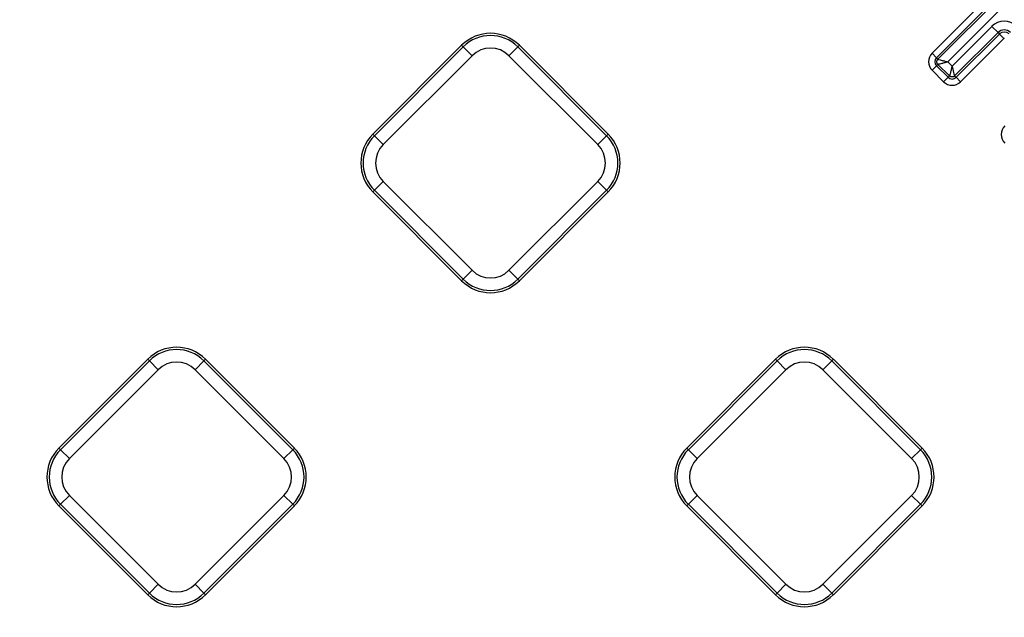
# Model space of a CAD drawing. Units: millimetres. Extents: x 8 to 439, y 1 to 291.
# Drawn here: x 64 to 79, y 205 to 215 of the extents above; entities that cross this region are included whole.
import ezdxf

# ---------------------------------------------------------------- set-up
doc = ezdxf.new("R2010")
doc.units = ezdxf.units.MM

msp = doc.modelspace()

# ---------------------------------------------------------------- linework, layer by layer
at = {"color": 7, "linetype": 'Continuous', "lineweight": 25}
for p, q in [((78.09, 214.1), (79.264, 215.274)), ((79.335, 215.203), (78.16, 214.029)), ((78.184, 214.006), (79.358, 215.18)), ((79.457, 215.081), (78.34, 213.964)), ((78.409, 213.895), (79.043, 214.529)), ((79.043, 214.529), (79.142, 214.431)), ((79.142, 214.431), (78.45, 213.739)), ((78.474, 213.716), (79.165, 214.407)), ((79.236, 214.337), (78.544, 213.645)), ((79.142, 214.431), (79.165, 214.407)), ((79.236, 214.337), (79.165, 214.407)), ((69.165, 212.81), (70.582, 214.228)), ((69.191, 212.785), (70.608, 214.202)), ((70.582, 214.228), (70.608, 214.202)), ((70.749, 214.061), (70.608, 214.202)), ((71.338, 214.061), (71.479, 214.202)), ((71.505, 214.228), (71.479, 214.202)), ((71.479, 214.202), (72.896, 212.785)), ((71.505, 214.228), (72.922, 212.81)), ((70.749, 214.061), (69.332, 212.644)), ((72.755, 212.644), (71.338, 214.061)), ((78.16, 214.029), (78.09, 214.1)), ((78.184, 214.006), (78.16, 214.029)), ((78.09, 213.829), (78.16, 213.899)), ((78.184, 213.923), (78.16, 213.899)), ((78.16, 213.899), (78.344, 213.716)), ((78.367, 213.739), (78.184, 213.923)), ((78.34, 213.964), (78.409, 213.895)), ((78.273, 213.645), (78.09, 213.829)), ((78.273, 213.645), (78.344, 213.716)), ((78.367, 213.739), (78.344, 213.716)), ((78.45, 213.739), (78.474, 213.716)), ((78.544, 213.645), (78.474, 213.716)), ((69.165, 212.81), (69.191, 212.785)), ((69.191, 212.785), (69.332, 212.644)), ((72.755, 212.644), (72.896, 212.785)), ((72.922, 212.81), (72.896, 212.785)), ((69.191, 211.914), (69.332, 212.054)), ((69.332, 212.054), (70.749, 210.637)), ((71.338, 210.637), (72.755, 212.054)), ((72.755, 212.054), (72.896, 211.914)), ((69.165, 211.888), (69.191, 211.914)), ((70.582, 210.471), (69.165, 211.888)), ((70.608, 210.496), (69.191, 211.914)), ((72.896, 211.914), (71.479, 210.496)), ((72.922, 211.888), (71.505, 210.471)), ((72.922, 211.888), (72.896, 211.914)), ((70.608, 210.496), (70.749, 210.637)), ((71.479, 210.496), (71.338, 210.637)), ((70.582, 210.471), (70.608, 210.496)), ((71.505, 210.471), (71.479, 210.496)), ((64.156, 207.801), (65.573, 209.218)), ((64.182, 207.776), (65.599, 209.193)), ((65.573, 209.218), (65.599, 209.193)), ((65.599, 209.193), (65.739, 209.052)), ((66.47, 209.193), (66.329, 209.052)), ((66.495, 209.218), (66.47, 209.193)), ((66.47, 209.193), (67.887, 207.776)), ((66.495, 209.218), (67.913, 207.801)), ((74.174, 207.801), (75.591, 209.218)), ((74.2, 207.776), (75.617, 209.193)), ((75.591, 209.218), (75.617, 209.193)), ((75.758, 209.052), (75.617, 209.193)), ((76.347, 209.052), (76.488, 209.193)), ((76.514, 209.218), (76.488, 209.193)), ((76.488, 209.193), (77.905, 207.776)), ((76.514, 209.218), (77.931, 207.801)), ((65.739, 209.052), (64.322, 207.635)), ((67.746, 207.635), (66.329, 209.052)), ((75.758, 209.052), (74.341, 207.635)), ((77.764, 207.635), (76.347, 209.052)), ((64.156, 207.801), (64.182, 207.776)), ((64.182, 207.776), (64.322, 207.635)), ((67.746, 207.635), (67.887, 207.776)), ((67.913, 207.801), (67.887, 207.776)), ((74.174, 207.801), (74.2, 207.776)), ((74.341, 207.635), (74.2, 207.776)), ((77.905, 207.776), (77.764, 207.635)), ((77.931, 207.801), (77.905, 207.776)), ((64.182, 206.904), (64.322, 207.045)), ((64.322, 207.045), (65.739, 205.628)), ((66.329, 205.628), (67.746, 207.045)), ((67.746, 207.045), (67.887, 206.904)), ((74.341, 207.045), (74.2, 206.904)), ((74.341, 207.045), (75.758, 205.628)), ((76.347, 205.628), (77.764, 207.045)), ((77.905, 206.904), (77.764, 207.045)), ((64.156, 206.879), (64.182, 206.904)), ((65.573, 205.462), (64.156, 206.879)), ((65.599, 205.487), (64.182, 206.904)), ((67.887, 206.904), (66.47, 205.487)), ((67.913, 206.879), (66.495, 205.462)), ((67.913, 206.879), (67.887, 206.904)), ((74.174, 206.879), (74.2, 206.904)), ((75.591, 205.462), (74.174, 206.879)), ((75.617, 205.487), (74.2, 206.904)), ((77.905, 206.904), (76.488, 205.487)), ((77.931, 206.879), (76.514, 205.462)), ((77.931, 206.879), (77.905, 206.904)), ((65.739, 205.628), (65.599, 205.487)), ((66.329, 205.628), (66.47, 205.487)), ((75.617, 205.487), (75.758, 205.628)), ((76.488, 205.487), (76.347, 205.628)), ((65.573, 205.462), (65.599, 205.487)), ((66.495, 205.462), (66.47, 205.487)), ((75.591, 205.462), (75.617, 205.487)), ((76.514, 205.462), (76.488, 205.487))]:
    msp.add_line(p, q, dxfattribs=at)
for centre, radius, start, end in [((106.84, 187.303), 63.09, 54.9201, 213.30847), ((106.84, 187.303), 62.79, 54.9201, 213.30847), ((106.84, 187.303), 62.313, 54.66632, 214.33619), ((106.84, 187.303), 62.513, 235.56335, 35.59714), ((106.84, 187.303), 63.09, 236.69153, 35.0799), ((106.84, 187.303), 62.313, 235.66381, 35.33368), ((106.84, 187.303), 62.79, 236.69153, 35.0799), ((79.242, 214.331), 0.281, 45.3951, 135), ((71.043, 213.766), 0.652, 45, 135), ((71.043, 213.766), 0.616, 45, 135), ((79.242, 214.331), 0.141, 45.3951, 135), ((79.242, 214.331), 0.108, 45.3951, 135), ((79.242, 214.331), 0.00837, 45.3951, 135), ((71.043, 213.766), 0.417, 45, 135), ((78.225, 213.964), 0.192, 135, 225), ((78.225, 213.964), 0.092, 135, 225), ((78.409, 213.781), 0.092, 225, 315), ((78.409, 213.781), 0.192, 225, 315), ((79.385, 212.804), 0.192, 135, 225), ((69.626, 212.349), 0.652, 135, 225), ((69.626, 212.349), 0.616, 135, 225), ((72.46, 212.349), 0.616, 315, 45), ((72.46, 212.349), 0.652, 315, 45), ((69.626, 212.349), 0.417, 135, 225), ((72.46, 212.349), 0.417, 315, 45), ((71.043, 210.932), 0.417, 225, 315), ((71.043, 210.932), 0.652, 225, 315), ((71.043, 210.932), 0.616, 225, 315), ((66.034, 208.757), 0.652, 45, 135), ((66.034, 208.757), 0.616, 45, 135), ((76.052, 208.757), 0.652, 45, 135), ((76.052, 208.757), 0.616, 45, 135), ((66.034, 208.757), 0.417, 45, 135), ((76.052, 208.757), 0.417, 45, 135), ((64.617, 207.34), 0.652, 135, 225), ((64.617, 207.34), 0.616, 135, 225), ((67.451, 207.34), 0.616, 315, 45), ((67.451, 207.34), 0.652, 315, 45), ((74.635, 207.34), 0.652, 135, 225), ((74.635, 207.34), 0.616, 135, 225), ((77.469, 207.34), 0.616, 315, 45), ((77.469, 207.34), 0.652, 315, 45), ((64.617, 207.34), 0.417, 135, 225), ((67.451, 207.34), 0.417, 315, 45), ((74.635, 207.34), 0.417, 135, 225), ((77.469, 207.34), 0.417, 315, 45), ((66.034, 205.923), 0.417, 225, 315), ((76.052, 205.923), 0.417, 225, 315), ((66.034, 205.923), 0.652, 225, 315), ((66.034, 205.923), 0.616, 225, 315), ((76.052, 205.923), 0.652, 225, 315), ((76.052, 205.923), 0.616, 225, 315)]:
    msp.add_arc(centre, radius, start, end, dxfattribs=at)
at = {"color": 8, "linetype": 'Continuous', "lineweight": 25}
msp.add_arc((106.84, 187.303), 62.534, 54.32916, 214.49008, dxfattribs=at)
at = {"color": 7, "linetype": 'Continuous', "lineweight": 25}
for points, knots in [([(78.184, 213.923), (78.181, 213.926), (78.176, 213.932), (78.169, 213.945), (78.165, 213.964), (78.169, 213.983), (78.176, 213.997), (78.181, 214.003), (78.184, 214.006)], [0, 0, 0, 0, 0.130476, 0.257411, 0.5, 0.742563, 0.869504, 1, 1, 1, 1]), ([(78.184, 214.006), (78.185, 214.005), (78.187, 214.004), (78.203, 213.999), (78.235, 213.99), (78.285, 213.977), (78.321, 213.969), (78.34, 213.964)], [0, 0, 0, 0, 0.123121, 0.250692, 0.500084, 0.74988, 1, 1, 1, 1]), ([(78.184, 213.923), (78.185, 213.923), (78.187, 213.925), (78.203, 213.93), (78.235, 213.938), (78.285, 213.951), (78.321, 213.96), (78.34, 213.964)], [0, 0, 0, 0, 0.123141, 0.250693, 0.500084, 0.74988, 1, 1, 1, 1]), ([(78.409, 213.895), (78.404, 213.877), (78.395, 213.84), (78.383, 213.79), (78.374, 213.758), (78.369, 213.743), (78.368, 213.74), (78.367, 213.739)], [0, 0, 0, 0, 0.25012, 0.499916, 0.749308, 0.876879, 1, 1, 1, 1]), ([(78.409, 213.895), (78.413, 213.877), (78.422, 213.84), (78.434, 213.79), (78.443, 213.758), (78.448, 213.743), (78.45, 213.74), (78.45, 213.739)], [0, 0, 0, 0, 0.25012, 0.499916, 0.749307, 0.876859, 1, 1, 1, 1]), ([(78.45, 213.739), (78.447, 213.737), (78.441, 213.731), (78.428, 213.724), (78.409, 213.721), (78.39, 213.724), (78.376, 213.731), (78.37, 213.737), (78.367, 213.739)], [0, 0, 0, 0, 0.130476, 0.257411, 0.5, 0.742563, 0.869504, 1, 1, 1, 1])]:
    msp.add_open_spline(points, degree=3, knots=knots, dxfattribs=at)

doc.saveas('drawing.dxf')
